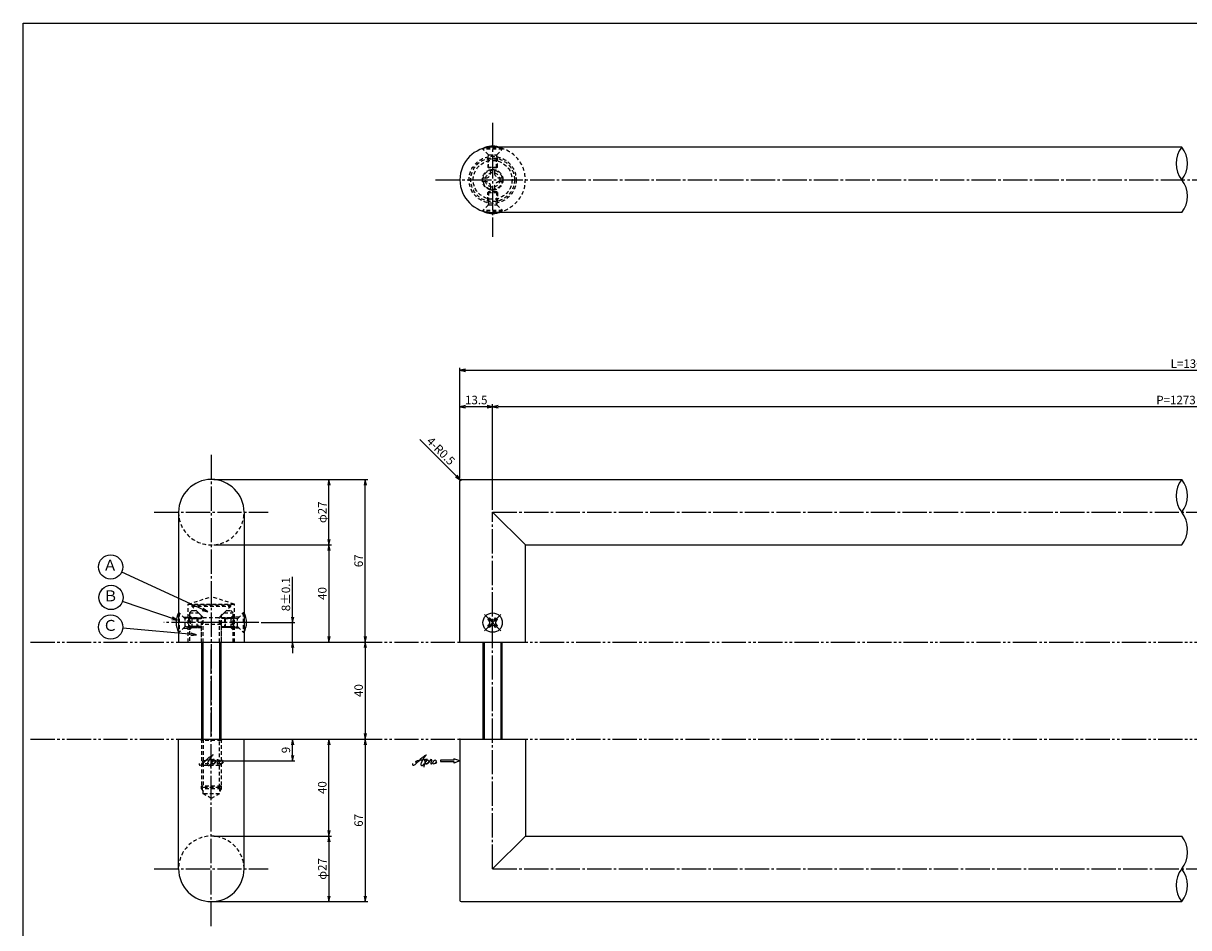
# Model space of a CAD drawing. Units: inches. Extents: x -146 to 661, y 654 to 1214.
# Drawn here: x -146 to 335, y 841 to 1214 of the extents above; entities that cross this region are included whole.
import ezdxf
from ezdxf.enums import TextEntityAlignment as Align

# ---------------------------------------------------------------- set-up
doc = ezdxf.new("R2010")
doc.units = ezdxf.units.IN
doc.header["$MEASUREMENT"] = 0
for name, pattern in [('CENS', [13, 10, -1, 1, -1]), ('HIDS', [2.5, 1.5, -1]), ('PHAS', [15, 10, -1, 1, -1, 1, -1])]:
    doc.linetypes.add(name, pattern=pattern)
for name, color, linetype in [('01-下書線', 251, 'Continuous'), ('02-実線-1', 7, 'Continuous'), ('03-細線', 1, 'Continuous'), ('04-破線-1', 5, 'HIDS'), ('06-中心線', 1, 'CENS'), ('07-2点鎖線', 2, 'PHAS'), ('09-文字', 4, 'Continuous'), ('10-寸法', 3, 'Continuous'), ('11-ﾈｼﾞ関連', 7, 'Continuous'), ('12-企業ﾏｰｸ', 9, 'Continuous'), ('図枠', 7, 'Continuous')]:
    doc.layers.add(name, color=color, linetype=linetype)
doc.styles.add('STD', font='TXT.shx', dxfattribs={"bigfont": 'bigfont.shx'})
doc.dimstyles.new('1：1', dxfattribs={"dimtxt": 3.5, "dimasz": 2.3, "dimexe": 1, "dimexo": 1, "dimgap": 1, "dimtad": 3, "dimdsep": 46, "dimtxsty": 'STD', "dimblk1": 'ARRI', "dimblk2": 'ARRI', "dimsah": 1, "dimcen": 0, "dimclrd": 3, "dimclre": 3, "dimclrt": 4, "dimadec": 0, "dimazin": 0, "dimtfac": 0.7, "dimtmove": 0, "dimatfit": 0, "dimldrblk": 'ARRI', "dimfxl": 1, "dimtvp": 1, "dimtolj": 1, "dimtzin": 0, "dimarcsym": 0})

# ---------------------------------------------------------------- blocks, each defined once
blk = doc.blocks.new('ARRI')
at = {"color": 0, "linetype": 'ByBlock'}
for p, q in [((0, 0), (-1, 0.21)), ((-1, -0.21), (0, 0)), ((0, 0), (-1, 0))]:
    blk.add_line(p, q, dxfattribs=at)
blk = doc.blocks.new('*D75')
at = {"layer": '10-寸法', "color": 3, "lineweight": -2, "transparency": 16777216}
for p, q in [((-67.13, 1025.64), (-18.63, 1025.64)), ((-19.63, 1000.94), (-19.63, 1023.34)), ((-67.13, 998.64), (-18.63, 998.64))]:
    blk.add_line(p, q, dxfattribs=at)
at = {"layer": 'Defpoints', "color": 0, "transparency": 16777216}
for p in [(-68.13, 1025.64), (-19.63, 1025.64), (-68.13, 998.64)]:
    blk.add_point(p, dxfattribs=at)
at = {"layer": '10-寸法', "color": 3, "lineweight": -2, "transparency": 16777216, "xscale": 2.3, "yscale": 2.3, "zscale": 2.3}
for p, rotation in [((-19.63, 1025.64), 90), ((-19.63, 998.64), 270)]:
    blk.add_blockref('ARRI', p, dxfattribs=dict(at, rotation=rotation))
at = {"layer": '10-寸法', "color": 4, "transparency": 16777216, "insert": (-22.38, 1012.14), "char_height": 3.5, "attachment_point": 5, "rotation": 90, "style": 'STD'}
blk.add_mtext('\\A1;φ27', dxfattribs=at)
blk = doc.blocks.new('*D76')
at = {"layer": '10-寸法', "color": 3, "lineweight": -2, "transparency": 16777216}
for p, q in [((-67.13, 998.64), (-18.63, 998.64)), ((-19.63, 996.34), (-19.63, 960.94)), ((-53.63, 958.64), (-18.63, 958.64))]:
    blk.add_line(p, q, dxfattribs=at)
at = {"layer": 'Defpoints', "color": 0, "transparency": 16777216}
for p in [(-68.13, 998.64), (-54.63, 958.64), (-19.63, 958.64)]:
    blk.add_point(p, dxfattribs=at)
at = {"layer": '10-寸法', "color": 3, "lineweight": -2, "transparency": 16777216, "xscale": 2.3, "yscale": 2.3, "zscale": 2.3}
for p, rotation in [((-19.63, 998.64), 90), ((-19.63, 958.64), 270)]:
    blk.add_blockref('ARRI', p, dxfattribs=dict(at, rotation=rotation))
at = {"layer": '10-寸法', "color": 4, "transparency": 16777216, "insert": (-22.38, 978.64), "char_height": 3.5, "attachment_point": 5, "rotation": 90, "style": 'STD'}
blk.add_mtext('\\A1;40', dxfattribs=at)
blk = doc.blocks.new('*D77')
at = {"layer": '10-寸法', "color": 3, "lineweight": -2, "transparency": 16777216}
for p, q in [((-34.63, 968.94), (-34.63, 985.49)), ((-47.59, 966.64), (-33.63, 966.64)), ((-34.63, 958.64), (-34.63, 966.64)), ((-53.63, 958.64), (-33.63, 958.64)), ((-34.63, 956.34), (-34.63, 954.04))]:
    blk.add_line(p, q, dxfattribs=at)
at = {"layer": 'Defpoints', "color": 0, "transparency": 16777216}
for p in [(-48.59, 966.64), (-34.63, 966.64), (-54.63, 958.64)]:
    blk.add_point(p, dxfattribs=at)
at = {"layer": '10-寸法', "color": 3, "lineweight": -2, "transparency": 16777216, "xscale": 2.3, "yscale": 2.3, "zscale": 2.3}
for p, rotation in [((-34.63, 966.64), 270), ((-34.63, 958.64), 90)]:
    blk.add_blockref('ARRI', p, dxfattribs=dict(at, rotation=rotation))
at = {"layer": '10-寸法', "color": 4, "transparency": 16777216, "insert": (-37.38, 978.37), "char_height": 3.5, "attachment_point": 5, "rotation": 90, "style": 'STD'}
blk.add_mtext('\\A1;8±0.1', dxfattribs=at)
blk = doc.blocks.new('*D78')
at = {"layer": '10-寸法', "color": 3, "lineweight": -2, "transparency": 16777216}
for p, q in [((-67.13, 878.64), (-18.63, 878.64)), ((-19.63, 876.34), (-19.63, 853.94)), ((-67.13, 851.64), (-18.63, 851.64))]:
    blk.add_line(p, q, dxfattribs=at)
at = {"layer": 'Defpoints', "color": 0, "transparency": 16777216}
for p in [(-68.13, 878.64), (-68.13, 851.64), (-19.63, 851.64)]:
    blk.add_point(p, dxfattribs=at)
at = {"layer": '10-寸法', "color": 3, "lineweight": -2, "transparency": 16777216, "xscale": 2.3, "yscale": 2.3, "zscale": 2.3}
for p, rotation in [((-19.63, 878.64), 90), ((-19.63, 851.64), 270)]:
    blk.add_blockref('ARRI', p, dxfattribs=dict(at, rotation=rotation))
at = {"layer": '10-寸法', "color": 4, "transparency": 16777216, "insert": (-22.38, 865.14), "char_height": 3.5, "attachment_point": 5, "rotation": 90, "style": 'STD'}
blk.add_mtext('\\A1;φ27', dxfattribs=at)
blk = doc.blocks.new('*D79')
at = {"layer": '10-寸法', "color": 3, "lineweight": -2, "transparency": 16777216}
for p, q in [((-53.63, 918.64), (-18.63, 918.64)), ((-19.63, 880.94), (-19.63, 916.34)), ((-67.13, 878.64), (-18.63, 878.64))]:
    blk.add_line(p, q, dxfattribs=at)
at = {"layer": 'Defpoints', "color": 0, "transparency": 16777216}
for p in [(-54.63, 918.64), (-19.63, 918.64), (-68.13, 878.64)]:
    blk.add_point(p, dxfattribs=at)
at = {"layer": '10-寸法', "color": 3, "lineweight": -2, "transparency": 16777216, "xscale": 2.3, "yscale": 2.3, "zscale": 2.3}
for p, rotation in [((-19.63, 918.64), 90), ((-19.63, 878.64), 270)]:
    blk.add_blockref('ARRI', p, dxfattribs=dict(at, rotation=rotation))
at = {"layer": '10-寸法', "color": 4, "transparency": 16777216, "insert": (-22.38, 898.64), "char_height": 3.5, "attachment_point": 5, "rotation": 90, "style": 'STD'}
blk.add_mtext('\\A1;40', dxfattribs=at)
blk = doc.blocks.new('*D70')
at = {"layer": '10-寸法', "color": 3, "lineweight": -2, "transparency": 16777216}
for p, q in [((34.37, 1026.14), (34.37, 1071.64)), ((636.37, 1026.14), (636.37, 1071.64)), ((36.67, 1070.64), (634.07, 1070.64))]:
    blk.add_line(p, q, dxfattribs=at)
at = {"layer": 'Defpoints', "color": 0, "transparency": 16777216}
for p in [(636.37, 1070.64), (34.37, 1025.14), (636.37, 1025.14)]:
    blk.add_point(p, dxfattribs=at)
at = {"layer": '10-寸法', "color": 3, "lineweight": -2, "transparency": 16777216, "xscale": 2.3, "yscale": 2.3, "zscale": 2.3, "rotation": 180}
blk.add_blockref('ARRI', (34.37, 1070.64), dxfattribs=at)
at = {"layer": '10-寸法', "color": 3, "lineweight": -2, "transparency": 16777216, "xscale": 2.3, "yscale": 2.3, "zscale": 2.3}
blk.add_blockref('ARRI', (636.37, 1070.64), dxfattribs=at)
at = {"layer": '10-寸法', "color": 4, "transparency": 16777216, "insert": (335.37, 1073.39), "char_height": 3.5, "attachment_point": 5, "style": 'STD'}
blk.add_mtext('\\A1;L=1300', dxfattribs=at)
blk = doc.blocks.new('*D71')
at = {"layer": '10-寸法', "color": 3, "lineweight": -2, "transparency": 16777216}
for p, q in [((47.87, 1013.14), (47.87, 1056.64)), ((620.57, 1055.64), (50.17, 1055.64)), ((622.87, 1013.14), (622.87, 1056.64))]:
    blk.add_line(p, q, dxfattribs=at)
at = {"layer": 'Defpoints', "color": 0, "transparency": 16777216}
for p in [(47.87, 1055.64), (47.87, 1012.14), (622.87, 1012.14)]:
    blk.add_point(p, dxfattribs=at)
at = {"layer": '10-寸法', "color": 3, "lineweight": -2, "transparency": 16777216, "xscale": 2.3, "yscale": 2.3, "zscale": 2.3, "rotation": 180}
blk.add_blockref('ARRI', (47.87, 1055.64), dxfattribs=at)
at = {"layer": '10-寸法', "color": 3, "lineweight": -2, "transparency": 16777216, "xscale": 2.3, "yscale": 2.3, "zscale": 2.3}
blk.add_blockref('ARRI', (622.87, 1055.64), dxfattribs=at)
at = {"layer": '10-寸法', "color": 4, "transparency": 16777216, "insert": (335.37, 1058.39), "char_height": 3.5, "attachment_point": 5, "style": 'STD'}
blk.add_mtext('\\A1;P=1273±0.5', dxfattribs=at)
blk = doc.blocks.new('*D73')
at = {"layer": '10-寸法', "color": 3, "lineweight": -2, "transparency": 16777216}
for p, q in [((34.37, 1026.14), (34.37, 1056.64)), ((45.57, 1055.64), (36.67, 1055.64)), ((47.87, 1013.14), (47.87, 1056.64))]:
    blk.add_line(p, q, dxfattribs=at)
at = {"layer": 'Defpoints', "color": 0, "transparency": 16777216}
for p in [(34.37, 1055.64), (34.37, 1025.14), (47.87, 1012.14)]:
    blk.add_point(p, dxfattribs=at)
at = {"layer": '10-寸法', "color": 3, "lineweight": -2, "transparency": 16777216, "xscale": 2.3, "yscale": 2.3, "zscale": 2.3, "rotation": 180}
blk.add_blockref('ARRI', (34.37, 1055.64), dxfattribs=at)
at = {"layer": '10-寸法', "color": 3, "lineweight": -2, "transparency": 16777216, "xscale": 2.3, "yscale": 2.3, "zscale": 2.3}
blk.add_blockref('ARRI', (47.87, 1055.64), dxfattribs=at)
at = {"layer": '10-寸法', "color": 4, "transparency": 16777216, "insert": (41.12, 1058.39), "char_height": 3.5, "attachment_point": 5, "style": 'STD'}
blk.add_mtext('\\A1;13.5', dxfattribs=at)
blk = doc.blocks.new('*D74')
at = {"layer": '10-寸法', "color": 3, "lineweight": -2, "transparency": 16777216}
for p, q in [((32.89, 1027.12), (17.89, 1042.13)), ((34.87, 1025.14), (34.52, 1025.5))]:
    blk.add_line(p, q, dxfattribs=at)
at = {"layer": 'Defpoints', "color": 0, "transparency": 16777216}
for p in [(34.52, 1025.5), (34.87, 1025.14)]:
    blk.add_point(p, dxfattribs=at)
at = {"layer": '10-寸法', "color": 3, "lineweight": -2, "transparency": 16777216, "xscale": 2.3, "yscale": 2.3, "zscale": 2.3, "rotation": 315.0000000000368}
blk.add_blockref('ARRI', (34.52, 1025.5), dxfattribs=at)
at = {"layer": '10-寸法', "color": 4, "transparency": 16777216, "insert": (26.52, 1037.38), "char_height": 3.5, "attachment_point": 5, "rotation": 315, "style": 'STD'}
blk.add_mtext('\\A1;4-R0.5', dxfattribs=at)
blk = doc.blocks.new('SR_08')
at = {"color": 1, "linetype": 'CENS'}
for p, q in [((-4.8, 0), (4.8, 0)), ((0, -4.8), (0, 4.8))]:
    blk.add_line(p, q, dxfattribs=at)
at = {"color": 7, "linetype": 'Continuous'}
for p, q in [((-2.25, -0.5), (-2.25, 0.5)), ((-2.25, 0.5), (-1.5, 0.5)), ((-0.5, 2.25), (0.5, 2.25)), ((-0.5, 1.5), (-0.5, 2.25)), ((0.5, 2.25), (0.5, 1.5)), ((1.5, 0.5), (2.25, 0.5)), ((2.25, 0.5), (2.25, -0.5)), ((-1.5, -0.5), (-2.25, -0.5)), ((-0.5, -2.25), (-0.5, -1.5)), ((0.5, -2.25), (-0.5, -2.25)), ((0.5, -1.5), (0.5, -2.25)), ((2.25, -0.5), (1.5, -0.5))]:
    blk.add_line(p, q, dxfattribs=at)
blk.add_circle((0, 0), 4, dxfattribs=at)
for centre, start, end in [((-1.5, 1.5), 270, 0), ((1.5, 1.5), 180, 270), ((-1.5, -1.5), 0, 90), ((1.5, -1.5), 90, 180)]:
    blk.add_arc(centre, 1, start, end, dxfattribs=at)
blk = doc.blocks.new('A$C90cedd9f')
at = {"layer": '11-ﾈｼﾞ関連', "color": 5, "linetype": 'HIDS'}
for p, q in [((-4.27, -0.84), (-4.27, 0.76)), ((-4.27, 0.76), (-2.87, 0.76)), ((-0.87, 4.16), (0.73, 4.16)), ((-0.87, 2.76), (-0.87, 4.16)), ((0.73, 4.16), (0.73, 2.76)), ((2.73, 0.76), (4.13, 0.76)), ((4.13, 0.76), (4.13, -0.84)), ((-2.87, -0.84), (-4.27, -0.84)), ((-0.87, -4.24), (-0.87, -2.84)), ((0.73, -4.24), (-0.87, -4.24)), ((0.73, -2.84), (0.73, -4.24)), ((4.13, -0.84), (2.73, -0.84))]:
    blk.add_line(p, q, dxfattribs=at)
blk.add_circle((-0.07, -0.04), 8, dxfattribs=at)
for centre, start, end in [((-2.87, 2.76), 270, 0), ((2.73, 2.76), 180, 270), ((-2.87, -2.84), 0, 90), ((2.73, -2.84), 90, 180)]:
    blk.add_arc(centre, 2, start, end, dxfattribs=at)
blk = doc.blocks.new('A$C1e794e69')
at = {"layer": '04-破線-1'}
for radius in [9, 8, 4.25]:
    blk.add_circle((-0.04, 0.11), radius, dxfattribs=at)
blk = doc.blocks.new('*D83')
at = {"layer": '10-寸法', "color": 3, "lineweight": -2, "transparency": 16777216}
for p, q in [((-67.13, 1025.64), (-3.63, 1025.64)), ((-4.63, 960.94), (-4.63, 1023.34)), ((-53.63, 958.64), (-3.63, 958.64))]:
    blk.add_line(p, q, dxfattribs=at)
at = {"layer": 'Defpoints', "color": 0, "transparency": 16777216}
for p in [(-68.13, 1025.64), (-4.63, 1025.64), (-54.63, 958.64)]:
    blk.add_point(p, dxfattribs=at)
at = {"layer": '10-寸法', "color": 3, "lineweight": -2, "transparency": 16777216, "xscale": 2.3, "yscale": 2.3, "zscale": 2.3}
for p, rotation in [((-4.63, 1025.64), 90), ((-4.63, 958.64), 270)]:
    blk.add_blockref('ARRI', p, dxfattribs=dict(at, rotation=rotation))
at = {"layer": '10-寸法', "color": 4, "transparency": 16777216, "insert": (-7.38, 992.14), "char_height": 3.5, "attachment_point": 5, "rotation": 90, "style": 'STD'}
blk.add_mtext('\\A1;67', dxfattribs=at)
blk = doc.blocks.new('*D84')
at = {"layer": '10-寸法', "color": 3, "lineweight": -2, "transparency": 16777216}
for p, q in [((-53.63, 918.64), (-3.63, 918.64)), ((-4.63, 916.34), (-4.63, 853.94)), ((-67.13, 851.64), (-3.63, 851.64))]:
    blk.add_line(p, q, dxfattribs=at)
at = {"layer": 'Defpoints', "color": 0, "transparency": 16777216}
for p in [(-54.63, 918.64), (-68.13, 851.64), (-4.63, 851.64)]:
    blk.add_point(p, dxfattribs=at)
at = {"layer": '10-寸法', "color": 3, "lineweight": -2, "transparency": 16777216, "xscale": 2.3, "yscale": 2.3, "zscale": 2.3}
for p, rotation in [((-4.63, 918.64), 90), ((-4.63, 851.64), 270)]:
    blk.add_blockref('ARRI', p, dxfattribs=dict(at, rotation=rotation))
at = {"layer": '10-寸法', "color": 4, "transparency": 16777216, "insert": (-7.38, 885.14), "char_height": 3.5, "attachment_point": 5, "rotation": 90, "style": 'STD'}
blk.add_mtext('\\A1;67', dxfattribs=at)
blk = doc.blocks.new('*D91')
at = {"layer": '12-企業ﾏｰｸ', "color": 3, "lineweight": -2, "transparency": 16777216}
for p, q in [((-54.63, 918.64), (-33.63, 918.64)), ((-34.63, 911.94), (-34.63, 916.34)), ((-67.13, 909.64), (-33.63, 909.64))]:
    blk.add_line(p, q, dxfattribs=at)
at = {"layer": 'Defpoints', "color": 0, "transparency": 16777216}
for p in [(-55.63, 918.64), (-34.63, 918.64), (-68.13, 909.64)]:
    blk.add_point(p, dxfattribs=at)
at = {"layer": '12-企業ﾏｰｸ', "color": 3, "lineweight": -2, "transparency": 16777216, "xscale": 2.3, "yscale": 2.3, "zscale": 2.3}
for p, rotation in [((-34.63, 918.64), 90), ((-34.63, 909.64), 270)]:
    blk.add_blockref('ARRI', p, dxfattribs=dict(at, rotation=rotation))
at = {"layer": '12-企業ﾏｰｸ', "color": 4, "transparency": 16777216, "insert": (-37.38, 914.14), "char_height": 3.5, "attachment_point": 5, "rotation": 90, "style": 'STD'}
blk.add_mtext('\\A1;9', dxfattribs=at)
blk = doc.blocks.new('A$C4c27dc7f')
at = {"layer": '12-企業ﾏｰｸ'}
for points, knots in [([(-5.16, -1.05), (-5.16, -1.24), (-5.17, -1.5), (-5.02, -1.65), (-4.83, -1.82), (-4.58, -1.68), (-4.41, -1.57), (-4.03, -1.34), (-3.7, -1.04), (-3.39, -0.74), (-2.61, 0.03), (-1.86, 0.85), (-1.02, 1.56), (-0.61, 1.91), (-0.18, 2.23), (0.3, 2.47), (0.4, 2.52), (0.51, 2.57), (0.62, 2.61), (0.54, 2.58), (0.46, 2.49), (0.4, 2.44), (0.17, 2.25), (-0.03, 2.03), (-0.21, 1.8), (-0.84, 1.01), (-1.35, 0.14), (-1.67, -0.82), (-1.74, -1.04), (-1.82, -1.31), (-1.76, -1.54), (-1.69, -1.8), (-1.39, -1.82), (-1.17, -1.75), (-0.86, -1.66), (-0.6, -1.41), (-0.41, -1.15), (-0.14, -0.78), (0.12, -0.4), (0.35, 0), (0.43, 0.13), (0.51, 0.26), (0.57, 0.39), (0.43, 0.15), (0.3, -0.1), (0.17, -0.36), (-0.06, -0.82), (-0.29, -1.3), (-0.41, -1.81), (-0.46, -2.02), (-0.51, -2.24), (-0.48, -2.45)], [0, 0, 0, 0, 1, 1, 1, 2, 2, 2, 3, 3, 3, 4, 4, 4, 5, 5, 5, 6, 6, 6, 7, 7, 7, 8, 8, 8, 9, 9, 9, 10, 10, 10, 11, 11, 11, 12, 12, 12, 13, 13, 13, 14, 14, 14, 15, 15, 15, 16, 16, 16, 17, 17, 17, 17]), ([(-3.22, -0.56), (-3.38, -0.58), (-3.58, -0.58), (-3.73, -0.51), (-3.82, -0.47), (-3.87, -0.4), (-3.86, -0.31), (-3.84, -0.22), (-3.78, -0.13), (-3.7, -0.06), (-3.55, 0.07), (-3.34, 0.13), (-3.15, 0.19), (-2.92, 0.25), (-2.69, 0.31), (-2.46, 0.36), (-2.44, 0.37), (-2.42, 0.37), (-2.4, 0.38), (-2.33, 0.39), (-2.27, 0.41), (-2.2, 0.42), (-1.63, 0.53), (-1.05, 0.6), (-0.47, 0.66), (-0.22, 0.69), (0.02, 0.71), (0.26, 0.73), (0.5, 0.74), (0.72, 0.75), (0.97, 0.74)], [0, 0, 0, 0, 1, 1, 1, 2, 2, 2, 3, 3, 3, 4, 4, 4, 5, 5, 5, 6, 6, 6, 7, 7, 7, 8, 8, 8, 9, 9, 9, 10, 10, 10, 10]), ([(0.14, -0.42), (0.28, -0.18), (0.46, 0), (0.68, 0.18), (0.87, 0.33), (1.18, 0.55), (1.44, 0.47), (1.63, 0.41), (1.6, 0.19), (1.57, 0.04), (1.52, -0.19), (1.4, -0.4), (1.26, -0.58), (1.08, -0.83), (0.77, -1.12), (0.45, -1.17), (0.02, -1.23), (0, -0.74), (0.1, -0.5)], [0, 0, 0, 0, 1, 1, 1, 2, 2, 2, 3, 3, 3, 4, 4, 4, 5, 5, 5, 6, 6, 6, 6]), ([(0.28, -1.16), (0.39, -1.19), (0.51, -1.17), (0.62, -1.15), (0.76, -1.11), (0.9, -1.05), (1.04, -0.98), (1.23, -0.88), (1.42, -0.76), (1.58, -0.6), (1.74, -0.44), (1.88, -0.27), (2.01, -0.08), (2.13, 0.1), (2.26, 0.29), (2.35, 0.49), (2.39, 0.58), (2.41, 0.68), (2.43, 0.77), (2.43, 0.77), (2.4, 0.54), (2.55, 0.52), (2.63, 0.52), (2.76, 0.51), (2.81, 0.43), (2.84, 0.39), (2.83, 0.33), (2.81, 0.29), (2.63, -0.07), (2.38, -0.43), (2.32, -0.83), (2.3, -0.92), (2.28, -1.04), (2.34, -1.11), (2.4, -1.19), (2.53, -1.14), (2.6, -1.1), (2.77, -1), (2.91, -0.84), (3.04, -0.7), (3.2, -0.51), (3.33, -0.33), (3.43, -0.17)], [0, 0, 0, 0, 1, 1, 1, 2, 2, 2, 3, 3, 3, 4, 4, 4, 5, 5, 5, 6, 6, 6, 7, 7, 7, 8, 8, 8, 9, 9, 9, 10, 10, 10, 11, 11, 11, 12, 12, 12, 13, 13, 13, 14, 14, 14, 14]), ([(4.18, 0.46), (4.1, 0.45), (4.02, 0.43), (3.96, 0.39), (3.76, 0.29), (3.62, 0.11), (3.5, -0.06), (3.43, -0.16), (3.37, -0.27), (3.32, -0.38), (3.32, -0.38), (2.99, -1.07), (3.45, -1.19), (3.45, -1.19), (3.87, -1.34), (4.37, -0.61), (4.47, -0.47), (4.52, -0.3), (4.54, -0.13), (4.56, 0.03), (4.57, 0.23), (4.46, 0.36), (4.39, 0.44), (4.28, 0.47), (4.18, 0.46)], [0, 0, 0, 0, 1, 1, 1, 2, 2, 2, 3, 3, 3, 4, 4, 4, 5, 5, 5, 6, 6, 6, 7, 7, 7, 8, 8, 8, 8]), ([(4.3, -0.7), (4.22, -0.7), (4.2, -0.84), (4.28, -0.87), (4.37, -0.9), (4.46, -0.85), (4.52, -0.8), (4.67, -0.69), (4.78, -0.55), (4.84, -0.38)], [0, 0, 0, 0, 1, 1, 1, 2, 2, 2, 3, 3, 3, 3])]:
    blk.add_open_spline(points, degree=3, knots=knots, dxfattribs=at)
blk.add_point((-0.16, 0.08), dxfattribs=at)
blk = doc.blocks.new('A$C39bb88a5')
at = {"layer": '12-企業ﾏｰｸ'}
for p, q in [((0.31, -10.29), (-2.19, -9.38)), ((-2.19, -9.38), (-2.19, -10.04)), ((-2.19, -10.04), (-7.69, -10.04)), ((-7.69, -10.04), (-7.69, -10.54)), ((-7.69, -10.54), (-2.19, -10.54)), ((0.31, -10.29), (-2.19, -11.2)), ((-2.19, -10.54), (-2.19, -11.2))]:
    blk.add_line(p, q, dxfattribs=at)
blk.add_point((0.31, -1.29), dxfattribs=at)
at = {"layer": '10-寸法'}
blk.add_blockref('A$C4c27dc7f', (-14.03, -10.36), dxfattribs=at)
blk = doc.blocks.new('A$Cd3a037fd')
at = {"layer": '12-企業ﾏｰｸ'}
for points, knots in [([(-5.1, -1.13), (-5.1, -1.32), (-5.11, -1.59), (-4.96, -1.73), (-4.77, -1.9), (-4.52, -1.76), (-4.34, -1.65), (-3.97, -1.42), (-3.64, -1.13), (-3.33, -0.82), (-2.55, -0.05), (-1.8, 0.77), (-0.96, 1.48), (-0.55, 1.82), (-0.12, 2.14), (0.36, 2.38), (0.46, 2.44), (0.57, 2.48), (0.68, 2.52), (0.6, 2.49), (0.52, 2.41), (0.46, 2.36), (0.23, 2.17), (0.04, 1.94), (-0.15, 1.72), (-0.78, 0.93), (-1.29, 0.06), (-1.61, -0.91), (-1.68, -1.13), (-1.76, -1.39), (-1.7, -1.62), (-1.63, -1.89), (-1.33, -1.9), (-1.11, -1.84), (-0.8, -1.75), (-0.54, -1.49), (-0.35, -1.24), (-0.08, -0.87), (0.18, -0.48), (0.41, -0.08), (0.49, 0.04), (0.57, 0.17), (0.63, 0.31), (0.49, 0.07), (0.36, -0.19), (0.23, -0.44), (0, -0.9), (-0.23, -1.39), (-0.35, -1.89), (-0.4, -2.1), (-0.45, -2.33), (-0.42, -2.54)], [0, 0, 0, 0, 1, 1, 1, 2, 2, 2, 3, 3, 3, 4, 4, 4, 5, 5, 5, 6, 6, 6, 7, 7, 7, 8, 8, 8, 9, 9, 9, 10, 10, 10, 11, 11, 11, 12, 12, 12, 13, 13, 13, 14, 14, 14, 15, 15, 15, 16, 16, 16, 17, 17, 17, 17]), ([(-3.16, -0.64), (-3.32, -0.66), (-3.52, -0.66), (-3.67, -0.59), (-3.76, -0.56), (-3.81, -0.49), (-3.79, -0.39), (-3.78, -0.3), (-3.71, -0.21), (-3.64, -0.15), (-3.49, -0.01), (-3.28, 0.04), (-3.09, 0.1), (-2.86, 0.17), (-2.63, 0.23), (-2.4, 0.28), (-2.38, 0.28), (-2.36, 0.29), (-2.34, 0.29), (-2.27, 0.31), (-2.2, 0.32), (-2.14, 0.34), (-1.57, 0.45), (-0.99, 0.52), (-0.41, 0.58), (-0.16, 0.6), (0.08, 0.63), (0.32, 0.64), (0.56, 0.66), (0.78, 0.67), (1.03, 0.66)], [0, 0, 0, 0, 1, 1, 1, 2, 2, 2, 3, 3, 3, 4, 4, 4, 5, 5, 5, 6, 6, 6, 7, 7, 7, 8, 8, 8, 9, 9, 9, 10, 10, 10, 10]), ([(0.2, -0.51), (0.34, -0.26), (0.52, -0.08), (0.74, 0.09), (0.93, 0.25), (1.24, 0.47), (1.51, 0.38), (1.69, 0.32), (1.66, 0.1), (1.63, -0.05), (1.58, -0.28), (1.46, -0.48), (1.32, -0.67), (1.14, -0.91), (0.83, -1.21), (0.51, -1.25), (0.08, -1.31), (0.06, -0.82), (0.16, -0.58)], [0, 0, 0, 0, 1, 1, 1, 2, 2, 2, 3, 3, 3, 4, 4, 4, 5, 5, 5, 6, 6, 6, 6]), ([(0.34, -1.25), (0.45, -1.28), (0.57, -1.26), (0.68, -1.23), (0.82, -1.2), (0.97, -1.13), (1.1, -1.06), (1.29, -0.96), (1.48, -0.84), (1.64, -0.69), (1.8, -0.53), (1.94, -0.35), (2.07, -0.16), (2.19, 0.02), (2.32, 0.21), (2.41, 0.41), (2.45, 0.5), (2.47, 0.59), (2.49, 0.69), (2.49, 0.69), (2.46, 0.45), (2.61, 0.44), (2.69, 0.43), (2.82, 0.42), (2.87, 0.35), (2.9, 0.3), (2.89, 0.25), (2.87, 0.2), (2.69, -0.16), (2.44, -0.51), (2.38, -0.92), (2.36, -1), (2.34, -1.12), (2.4, -1.2), (2.46, -1.28), (2.59, -1.23), (2.66, -1.19), (2.83, -1.09), (2.97, -0.93), (3.1, -0.78), (3.26, -0.59), (3.39, -0.42), (3.49, -0.25)], [0, 0, 0, 0, 1, 1, 1, 2, 2, 2, 3, 3, 3, 4, 4, 4, 5, 5, 5, 6, 6, 6, 7, 7, 7, 8, 8, 8, 9, 9, 9, 10, 10, 10, 11, 11, 11, 12, 12, 12, 13, 13, 13, 14, 14, 14, 14]), ([(4.24, 0.37), (4.16, 0.37), (4.08, 0.34), (4.02, 0.31), (3.82, 0.21), (3.68, 0.03), (3.56, -0.15), (3.49, -0.25), (3.43, -0.35), (3.38, -0.46), (3.38, -0.46), (3.05, -1.15), (3.51, -1.28), (3.51, -1.28), (3.93, -1.42), (4.43, -0.69), (4.53, -0.55), (4.58, -0.38), (4.6, -0.21), (4.62, -0.05), (4.63, 0.15), (4.52, 0.28), (4.45, 0.36), (4.35, 0.38), (4.24, 0.37)], [0, 0, 0, 0, 1, 1, 1, 2, 2, 2, 3, 3, 3, 4, 4, 4, 5, 5, 5, 6, 6, 6, 7, 7, 7, 8, 8, 8, 8]), ([(4.36, -0.78), (4.28, -0.78), (4.26, -0.93), (4.35, -0.96), (4.43, -0.98), (4.52, -0.93), (4.58, -0.88), (4.73, -0.78), (4.84, -0.63), (4.9, -0.46)], [0, 0, 0, 0, 1, 1, 1, 2, 2, 2, 3, 3, 3, 3])]:
    blk.add_open_spline(points, degree=3, knots=knots, dxfattribs=at)
blk.add_point((-0.1, -0.01), dxfattribs=at)
blk = doc.blocks.new('*D96')
at = {"color": 3, "lineweight": -2, "transparency": 16777216}
for p, q in [((-5.76, 958.64), (-3.63, 958.64)), ((-4.63, 956.34), (-4.63, 920.94)), ((-5.76, 918.64), (-3.63, 918.64))]:
    blk.add_line(p, q, dxfattribs=at)
at = {"layer": 'Defpoints', "color": 0, "transparency": 16777216}
for p in [(-6.76, 958.64), (-6.76, 918.64), (-4.63, 918.64)]:
    blk.add_point(p, dxfattribs=at)
at = {"color": 3, "lineweight": -2, "transparency": 16777216, "xscale": 2.3, "yscale": 2.3, "zscale": 2.3}
for p, rotation in [((-4.63, 958.64), 90), ((-4.63, 918.64), 270)]:
    blk.add_blockref('ARRI', p, dxfattribs=dict(at, rotation=rotation))
at = {"color": 4, "transparency": 16777216, "insert": (-7.38, 938.64), "char_height": 3.5, "attachment_point": 5, "rotation": 90, "style": 'STD'}
blk.add_mtext('\\A1;40', dxfattribs=at)

msp = doc.modelspace()

# ---------------------------------------------------------------- linework, layer by layer
for p, q in [((-81.627, 1012.142), (-81.627, 958.644)), ((-54.627, 1012.142), (-54.627, 958.644)), ((-81.627, 865.145), (-81.627, 918.644)), ((-54.627, 865.145), (-54.627, 918.644))]:
    msp.add_line(p, q)
for centre, start, end in [((47.873, 1149.143), 90, 270), ((-68.126, 1012.143), 0, 180), ((-68.127, 865.145), 180, 0)]:
    msp.add_arc(centre, 13.5, start, end)
at = {"layer": '01-下書線', "linetype": 'Continuous'}
for centre, start, end in [((340.49, 1155.893), 141.31781, 218.68219), ((323.628, 1155.893), 321.31781, 38.68219), ((323.628, 1142.393), 321.31781, 38.68219), ((340.49, 1018.894), 141.31781, 218.68219), ((323.628, 1018.894), 321.31781, 38.68219), ((323.628, 1005.394), 321.31781, 38.68219), ((323.628, 871.894), 321.31781, 38.68219), ((340.49, 858.394), 141.31781, 218.68219), ((323.628, 858.394), 321.31781, 38.68219)]:
    msp.add_arc(centre, 10.8, start, end, dxfattribs=at)
at = {"layer": '02-実線-1'}
for p, q in [((332.059, 1162.643), (47.873, 1162.643)), ((332.059, 1135.643), (47.873, 1135.643)), ((34.373, 958.644), (34.373, 1025.144)), ((34.873, 1025.644), (332.059, 1025.644)), ((61.373, 998.644), (332.059, 998.644)), ((61.373, 958.644), (61.373, 998.644)), ((-81.627, 958.644), (-54.627, 958.644)), ((-81.627, 918.644), (-54.627, 918.644)), ((34.373, 918.644), (34.373, 852.144)), ((61.373, 918.644), (61.373, 878.644)), ((61.373, 878.644), (332.059, 878.644)), ((34.873, 851.644), (332.059, 851.644))]:
    msp.add_line(p, q, dxfattribs=at)
at = {"layer": '02-実線-1', "color": 7}
for p, q in [((34.373, 958.644), (61.373, 958.644)), ((34.373, 918.644), (61.373, 918.644))]:
    msp.add_line(p, q, dxfattribs=at)
at = {"layer": '02-実線-1', "color": 7, "linetype": 'Continuous'}
for p, q in [((34.373, 958.644), (61.373, 958.644)), ((34.373, 918.644), (61.373, 918.644))]:
    msp.add_line(p, q, dxfattribs=at)
at = {"layer": '02-実線-1'}
for centre, start, end in [((34.873, 1025.144), 90, 180), ((34.873, 852.144), 180, 270)]:
    msp.add_arc(centre, 0.5, start, end, dxfattribs=at)
at = {"layer": '03-細線'}
for p, q in [((61.373, 998.644), (47.873, 1012.144)), ((61.373, 878.644), (47.873, 865.144))]:
    msp.add_line(p, q, dxfattribs=at)
at = {"layer": '04-破線-1'}
for p, q in [((-77.627, 974.244), (-68.127, 977.363)), ((-58.627, 974.244), (-68.127, 977.363)), ((-77.627, 958.644), (-77.627, 974.244)), ((-77.627, 974.244), (-58.627, 974.244)), ((-58.627, 958.644), (-58.627, 974.244)), ((-79.627, 968.944), (-77.627, 968.944)), ((-72.377, 969.644), (-72.377, 958.644)), ((-63.877, 958.644), (-63.877, 969.644)), ((-56.627, 968.944), (-58.627, 968.944)), ((-79.627, 964.344), (-77.627, 964.344)), ((-56.627, 964.344), (-58.627, 964.344)), ((-72.377, 958.644), (-72.377, 958.644)), ((-63.877, 958.644), (-63.877, 958.644))]:
    msp.add_line(p, q, dxfattribs=at)
at = {"layer": '04-破線-1', "linetype": 'HIDS'}
for p, q in [((-76.127, 971.644), (-77.127, 970.644)), ((-76.127, 971.644), (-74.377, 971.644)), ((-72.377, 969.644), (-74.377, 971.644)), ((-63.877, 969.644), (-61.877, 971.644)), ((-61.877, 971.644), (-60.127, 971.644)), ((-77.127, 970.644), (-77.127, 958.644)), ((-77.127, 970.644), (-73.377, 970.644)), ((-62.877, 970.644), (-59.127, 970.644)), ((-59.127, 958.644), (-59.127, 970.644)), ((-77.127, 958.644), (-59.127, 958.644))]:
    msp.add_line(p, q, dxfattribs=at)
at = {"layer": '04-破線-1', "linetype": 'Continuous'}
msp.add_line((-59.127, 970.644), (-60.127, 971.644), dxfattribs=at)
at = {"layer": '04-破線-1'}
msp.add_circle((47.873, 1149.143), 9.695, dxfattribs=at)
for centre, start, end in [((47.873, 1149.143), 270, 90), ((-68.126, 1012.143), 180, 0), ((-68.127, 865.145), 0, 180)]:
    msp.add_arc(centre, 13.5, start, end, dxfattribs=at)
at = {"layer": '04-破線-1', "linetype": 'HIDS'}
for centre, start, end in [((-89.101, 966.644), 346.12787, 13.87213), ((-47.152, 966.644), 166.12787, 193.87213)]:
    msp.add_arc(centre, 12.335, start, end, dxfattribs=at)
at = {"layer": '06-中心線'}
for p, q in [((47.873, 1172.643), (47.873, 1125.643)), ((-68.127, 1035.762), (-68.127, 919.951)), ((-91.626, 1012.143), (-44.626, 1012.143)), ((47.873, 1012.144), (622.873, 1012.144)), ((47.873, 865.144), (47.873, 1012.144)), ((-48.588, 966.644), (-87.665, 966.644)), ((-68.127, 841.525), (-68.127, 956.337)), ((-91.626, 865.144), (-44.626, 865.144)), ((47.873, 865.144), (622.873, 865.144))]:
    msp.add_line(p, q, dxfattribs=at)
at = {"layer": '06-中心線', "color": 1, "linetype": 'CENS'}
msp.add_line((24.373, 1149.143), (646.373, 1149.143), dxfattribs=at)
at = {"layer": '07-2点鎖線'}
for p, q in [((-142.654, 958.644), (658.346, 958.644)), ((-142.654, 918.644), (658.346, 918.644))]:
    msp.add_line(p, q, dxfattribs=at)
at = {"layer": '09-文字', "color": 3}
for centre in [(-109.611, 989.596), (-109.456, 977.014), (-109.611, 964.822)]:
    msp.add_circle(centre, 5, dxfattribs=at)
at = {"layer": '11-ﾈｼﾞ関連', "color": 5, "linetype": 'HIDS'}
for p, q in [((43.873, 1161.737), (43.873, 1162.037)), ((51.873, 1162.037), (43.873, 1162.037)), ((46.106, 1159.504), (43.873, 1161.737)), ((51.873, 1161.737), (43.873, 1161.737)), ((45.873, 1157.821), (46.223, 1159.221)), ((46.188, 1159.387), (49.559, 1159.387)), ((46.223, 1154.037), (46.223, 1159.221)), ((49.873, 1157.821), (49.523, 1159.221)), ((49.523, 1154.037), (49.523, 1159.221)), ((49.641, 1159.504), (51.873, 1161.737)), ((51.873, 1162.037), (51.873, 1161.737)), ((45.873, 1157.821), (49.873, 1157.821)), ((45.873, 1157.821), (45.873, 1154.385)), ((45.873, 1154.385), (49.873, 1154.385)), ((46.223, 1154.037), (45.873, 1154.385)), ((49.523, 1154.037), (46.223, 1154.037)), ((49.873, 1154.385), (49.523, 1154.037)), ((49.873, 1154.385), (49.873, 1157.821)), ((46.223, 1144.249), (45.873, 1143.9)), ((45.873, 1143.9), (49.873, 1143.9)), ((45.873, 1140.465), (45.873, 1143.9)), ((46.223, 1144.249), (46.223, 1139.065)), ((49.523, 1144.249), (46.223, 1144.249)), ((49.523, 1144.249), (49.523, 1139.065)), ((49.873, 1143.9), (49.523, 1144.249)), ((49.873, 1143.9), (49.873, 1140.465)), ((45.873, 1140.465), (46.223, 1139.065)), ((49.873, 1140.465), (49.523, 1139.065)), ((46.106, 1138.782), (43.873, 1136.549)), ((43.873, 1136.549), (43.873, 1136.249)), ((51.873, 1136.549), (43.873, 1136.549)), ((51.873, 1136.249), (43.873, 1136.249)), ((46.188, 1138.899), (49.559, 1138.899)), ((49.641, 1138.782), (51.873, 1136.549)), ((51.873, 1136.249), (51.873, 1136.549)), ((-60.127, 973.794), (-76.127, 973.794)), ((-76.127, 973.794), (-76.127, 973.394)), ((-76.127, 973.394), (-60.127, 973.394)), ((-71.736, 969.003), (-76.127, 973.394)), ((-64.517, 969.003), (-60.127, 973.394)), ((-60.127, 973.394), (-60.127, 973.794)), ((-81.627, 970.644), (-81.327, 970.644)), ((-79.094, 968.411), (-81.327, 970.644)), ((-81.327, 970.644), (-81.327, 962.644)), ((-78.977, 964.958), (-78.977, 968.329)), ((-77.411, 968.644), (-78.811, 968.294)), ((-73.627, 968.294), (-78.811, 968.294)), ((-77.411, 964.644), (-77.411, 968.644)), ((-73.975, 968.644), (-77.411, 968.644)), ((-76.143, 968.644), (-77.127, 969.601)), ((-76.143, 968.644), (-76.143, 964.644)), ((-76.143, 968.644), (-72.377, 968.644)), ((-76.143, 968.294), (-72.377, 968.294)), ((-73.975, 964.644), (-73.975, 968.644)), ((-73.975, 968.644), (-73.627, 968.294)), ((-73.627, 968.294), (-73.627, 964.994)), ((-72.127, 965.937), (-71.502, 968.437)), ((-64.127, 965.937), (-72.127, 965.937)), ((-72.127, 958.644), (-72.127, 965.937)), ((-71.573, 968.769), (-64.68, 968.769)), ((-71.502, 958.644), (-71.502, 968.437)), ((-64.752, 958.644), (-64.752, 968.437)), ((-64.127, 965.937), (-64.752, 968.437)), ((-64.127, 965.937), (-64.127, 958.644)), ((-60.11, 968.644), (-63.877, 968.644)), ((-60.11, 968.294), (-63.877, 968.294)), ((-62.278, 968.644), (-62.627, 968.294)), ((-62.627, 968.294), (-57.442, 968.294)), ((-62.627, 968.294), (-62.627, 964.994)), ((-62.278, 964.644), (-62.278, 968.644)), ((-62.278, 968.644), (-58.842, 968.644)), ((-60.11, 968.644), (-59.127, 969.601)), ((-60.11, 968.644), (-60.11, 964.644)), ((-58.842, 968.644), (-57.442, 968.294)), ((-58.842, 964.644), (-58.842, 968.644)), ((-57.277, 964.958), (-57.277, 968.329)), ((-57.159, 968.411), (-54.927, 970.644)), ((-54.627, 970.644), (-54.927, 970.644)), ((-54.927, 970.644), (-54.927, 962.644)), ((-81.327, 962.644), (-81.627, 962.644)), ((-79.094, 964.876), (-81.327, 962.644)), ((-77.411, 964.644), (-78.811, 964.994)), ((-73.627, 964.994), (-78.811, 964.994)), ((-77.411, 964.644), (-73.975, 964.644)), ((-76.143, 964.644), (-77.127, 963.686)), ((-72.377, 964.994), (-76.143, 964.994)), ((-76.143, 964.644), (-72.377, 964.644)), ((-73.627, 964.994), (-73.975, 964.644)), ((-63.877, 964.994), (-60.11, 964.994)), ((-60.11, 964.644), (-63.877, 964.644)), ((-62.627, 964.994), (-57.442, 964.994)), ((-62.627, 964.994), (-62.278, 964.644)), ((-58.842, 964.644), (-62.278, 964.644)), ((-60.11, 964.644), (-59.127, 963.686)), ((-58.842, 964.644), (-57.442, 964.994)), ((-57.159, 964.876), (-54.927, 962.644)), ((-54.927, 962.644), (-54.627, 962.644)), ((-72.752, 918.644), (-72.127, 918.027)), ((-72.127, 918.644), (-72.127, 899.26)), ((-64.127, 918.027), (-72.127, 918.027)), ((-71.502, 918.644), (-71.502, 898.644)), ((-64.752, 898.644), (-64.752, 918.644)), ((-64.127, 918.644), (-64.127, 899.26)), ((-63.502, 918.644), (-64.127, 918.027)), ((-64.127, 908.41), (-72.127, 908.41)), ((-72.127, 908.41), (-71.502, 907.794)), ((-64.127, 908.41), (-64.752, 907.794)), ((-64.752, 907.794), (-71.502, 907.794)), ((-64.127, 899.26), (-72.127, 899.26)), ((-72.127, 899.26), (-71.502, 898.644)), ((-72.127, 898.114), (-72.127, 899.26)), ((-64.752, 898.644), (-71.502, 898.644)), ((-71.502, 896.114), (-71.502, 898.644)), ((-64.127, 899.26), (-64.752, 898.644)), ((-64.752, 898.644), (-64.752, 896.114)), ((-64.127, 899.26), (-64.127, 898.114)), ((-72.127, 898.114), (-71.502, 897.031)), ((-64.127, 898.114), (-72.127, 898.114)), ((-64.752, 896.114), (-71.502, 896.114)), ((-68.127, 894.165), (-71.502, 896.114)), ((-64.752, 896.114), (-68.127, 894.165)), ((-64.127, 898.114), (-64.752, 897.031))]:
    msp.add_line(p, q, dxfattribs=at)
at = {"layer": '11-ﾈｼﾞ関連', "color": 7, "linetype": 'Continuous'}
for p, q in [((-72.127, 958.644), (-72.127, 918.644)), ((-64.127, 918.644), (-64.127, 958.644)), ((43.873, 958.644), (43.873, 918.644)), ((51.873, 918.644), (51.873, 958.644))]:
    msp.add_line(p, q, dxfattribs=at)
at = {"layer": '11-ﾈｼﾞ関連', "color": 1, "linetype": 'Continuous'}
for p, q in [((-71.502, 918.644), (-71.502, 958.644)), ((-64.752, 958.644), (-64.752, 918.644)), ((44.498, 918.644), (44.498, 958.644)), ((51.248, 958.644), (51.248, 918.644))]:
    msp.add_line(p, q, dxfattribs=at)
at = {"layer": '11-ﾈｼﾞ関連', "color": 5, "linetype": 'HIDS'}
for radius in [4, 3]:
    msp.add_circle((47.873, 1149.143), radius, dxfattribs=at)
at = {"layer": '11-ﾈｼﾞ関連', "color": 7}
for centre, start, end in [((47.873, 1154.85), 71.34906, 119.09874), ((47.873, 1143.436), 240.90126, 288.65094), ((-74.44, 966.644), 150.90126, 209.09874), ((-61.813, 966.644), 330.90126, 29.09874)]:
    msp.add_arc(centre, 8.225, start, end, dxfattribs=at)
at = {"layer": '11-ﾈｼﾞ関連', "color": 5, "linetype": 'HIDS'}
for centre, radius, start, end in [((45.823, 1159.221), 0.4, 0, 45), ((49.923, 1159.221), 0.4, 135, 180), ((45.823, 1139.065), 0.4, 315, 0), ((49.923, 1139.065), 0.4, 180, 225), ((47.873, 1143.436), 8.225, 288.65094, 299.09874), ((-78.811, 968.694), 0.4, 225, 270), ((-72.302, 968.437), 0.8, 0, 45), ((-63.952, 968.437), 0.8, 135, 180), ((-57.442, 968.694), 0.4, 270, 315), ((-78.811, 964.594), 0.4, 90, 135), ((-57.442, 964.594), 0.4, 45, 90)]:
    msp.add_arc(centre, radius, start, end, dxfattribs=at)
at = {"layer": '11-ﾈｼﾞ関連', "color": 5}
msp.add_arc((47.873, 1154.85), 8.225, 60.90126, 71.34906, dxfattribs=at)
at = {"layer": '図枠'}
msp.add_lwpolyline([(-145.654, 1213.644), (661.346, 1213.644), (661.346, 653.644), (-145.654, 653.644)], close=True, dxfattribs=at)

# ---------------------------------------------------------------- block references
at = {"layer": '03-細線'}
for name, p in [('A$C1e794e69', (47.914, 1149.029)), ('A$C90cedd9f', (47.94, 1149.18))]:
    msp.add_blockref(name, p, dxfattribs=at)
at = {"layer": '11-ﾈｼﾞ関連', "color": 1, "linetype": 'CENS', "rotation": 44.99999999999056}
msp.add_blockref('SR_08', (47.873, 966.644), dxfattribs=at)
at = {"layer": '12-企業ﾏｰｸ'}
for name, p in [('A$C39bb88a5', (34.067, 919.932)), ('A$Cd3a037fd', (-68.028, 909.652))]:
    msp.add_blockref(name, p, dxfattribs=at)

# ---------------------------------------------------------------- texts
at = {"layer": '09-文字', "color": 4, "style": 'STD'}
for s, p in [('Ａ', (-109.834, 989.679)), ('Ｂ', (-109.679, 977.097)), ('Ｃ', (-109.834, 964.905))]:
    msp.add_text(s, height=4.5, dxfattribs=at).set_placement(p, align=Align.MIDDLE)

# ---------------------------------------------------------------- dimensions: what is measured, and where the dimension line sits
dim = msp.add_linear_dim(base=(-4.631, 918.644), p1=(-6.759, 958.644), p2=(-6.759, 918.644), angle=90, dimstyle='1：1')
dim.commit()
dim.dimension.update_dxf_attribs({"geometry": '*D96', "text_midpoint": (-7.381, 938.644)})
at = {"layer": '10-寸法'}
for base, p1, p2, text, picture, middle in [((636.373, 1070.644), (34.373, 1025.144), (636.373, 1025.144), 'L=1300', '*D70', (335.373, 1070.644)), ((47.873, 1055.644), (622.873, 1012.144), (47.873, 1012.144), 'P=1273±0.5', '*D71', (335.373, 1055.644))]:
    dim = msp.add_linear_dim(base=base, p1=p1, p2=p2, text=text, dimstyle='1：1', dxfattribs=at)
    dim.commit()
    dim.dimension.update_dxf_attribs({"geometry": picture, "text_midpoint": middle, "dimtype": 160})
for base, p1, p2, angle, picture, middle in [((34.373, 1055.644), (47.873, 1012.144), (34.373, 1025.144), 180, '*D73', (41.123, 1058.394)), ((-4.627, 1025.643), (-54.627, 958.644), (-68.127, 1025.643), 270, '*D83', (-7.377, 992.143)), ((-19.627, 958.644), (-68.126, 998.643), (-54.627, 958.644), 270, '*D76', (-22.377, 978.643)), ((-4.627, 851.644), (-54.627, 918.644), (-68.127, 851.644), 90, '*D84', (-7.377, 885.144)), ((-19.627, 918.644), (-68.126, 878.644), (-54.627, 918.644), 90, '*D79', (-22.377, 898.644))]:
    dim = msp.add_linear_dim(base=base, p1=p1, p2=p2, angle=angle, dimstyle='1：1', dxfattribs=at)
    dim.commit()
    dim.dimension.update_dxf_attribs({"geometry": picture, "text_midpoint": middle})
dim = msp.add_radius_dim(center=(34.873, 1025.144), mpoint=(34.52, 1025.497), text='4-<>', dimstyle='1：1', dxfattribs=at)
dim.commit()
dim.dimension.update_dxf_attribs({"geometry": '*D74', "text_midpoint": (26.524, 1037.382)})
for base, p1, p2, angle, text, picture, middle in [((-19.627, 1025.643), (-68.126, 998.643), (-68.126, 1025.643), 90, 'φ<>', '*D75', (-22.377, 1012.143)), ((-34.627, 966.644), (-54.627, 958.644), (-48.588, 966.644), 90, '<>±0.1', '*D77', (-37.377, 978.369)), ((-19.627, 851.644), (-68.126, 878.644), (-68.126, 851.644), 270, 'φ<>', '*D78', (-22.377, 865.144))]:
    dim = msp.add_linear_dim(base=base, p1=p1, p2=p2, angle=angle, text=text, dimstyle='1：1', dxfattribs=at)
    dim.commit()
    dim.dimension.update_dxf_attribs({"geometry": picture, "text_midpoint": middle})
at = {"layer": '12-企業ﾏｰｸ'}
dim = msp.add_linear_dim(base=(-34.627, 918.644), p1=(-68.127, 909.644), p2=(-55.627, 918.644), angle=90, dimstyle='1：1', dxfattribs=at)
dim.commit()
dim.dimension.update_dxf_attribs({"geometry": '*D91', "text_midpoint": (-37.377, 914.144)})

# ---------------------------------------------------------------- leaders
at = {"layer": '09-文字'}
for points in [[(-69.627, 971.113), (-105.073, 987.498)], [(-82.099, 967.69), (-104.724, 975.401)], [(-74.182, 961.611), (-104.632, 964.371)]]:
    msp.add_leader(points, dimstyle='1：1', dxfattribs=at)

doc.saveas('drawing.dxf')
